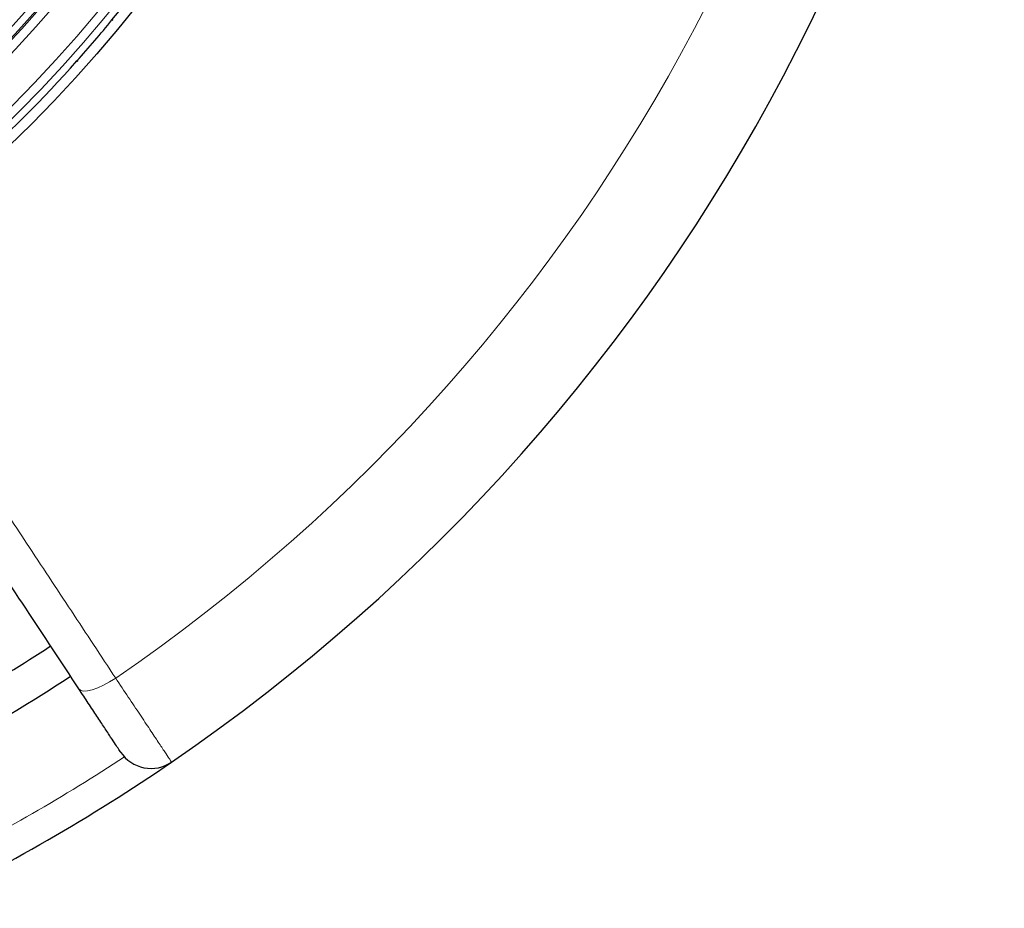
# Model space of a CAD drawing. Units: millimetres. Extents: x 0 to 420, y 0 to 297.
# Drawn here: x 154 to 193, y 133 to 168 of the extents above; entities that cross this region are included whole.
import ezdxf

# ---------------------------------------------------------------- set-up
doc = ezdxf.new("R2010")
doc.units = ezdxf.units.MM

msp = doc.modelspace()

# ---------------------------------------------------------------- linework, layer by layer
at = {"color": 7, "linetype": 'Continuous', "lineweight": 25}
msp.add_line((157.7448, 167.7985), (157.7817, 167.7925), dxfattribs=at)
at = {"color": 8, "linetype": 'Continuous', "lineweight": 18}
for p, q in [((156.373, 166.1923), (156.4237, 166.1993)), ((156.3795, 166.1568), (156.373, 166.1923))]:
    msp.add_line(p, q, dxfattribs=at)
at = {"color": 8, "linetype": 'Continuous', "lineweight": 18, "flags": 128}
msp.add_lwpolyline([(156.451, 141.561), (156.5216, 141.5042), (156.6356, 141.48), (156.7886, 141.4894), (156.9747, 141.532), (157.1867, 141.6061), (157.4164, 141.7089), (157.6548, 141.8365), (157.8929, 141.9838)], dxfattribs=at)
at = {"color": 7, "linetype": 'Continuous', "lineweight": 25}
for radius in [52.1429, 49.2857]:
    msp.add_circle((117.7245, 200.5882), radius, dxfattribs=at)
at = {"color": 8, "linetype": 'Continuous', "lineweight": 18}
for radius in [51.4552, 51.0985]:
    msp.add_circle((117.7245, 200.5882), radius, dxfattribs=at)
at = {"color": 7, "linetype": 'Continuous', "lineweight": 25}
for centre, radius, start, end in [((117.7245, 200.5882), 75, 304.385992, 55.614008), ((117.7245, 200.5882), 51.7377, 320.6713, 336.29235), ((117.7245, 200.5882), 51.7377, 318.33197, 320.6713), ((117.7245, 200.5882), 51.7377, 311.66803, 318.33197), ((117.7245, 200.5882), 68.575, 296.736046, 303.264212), ((117.7245, 200.5882), 70, 296.733074, 303.266741), ((159.2751, 139.8733), 1.4286, 213.4007, 304.38599), ((117.7245, 200.5882), 75, 295.614008, 304.385992)]:
    msp.add_arc(centre, radius, start, end, dxfattribs=at)
at = {"color": 8, "linetype": 'Continuous', "lineweight": 18}
for centre, radius, start, end in [((117.7245, 200.5882), 71.0491, 304.427346, 55.572654), ((117.7245, 200.5882), 49.6429, 86.31143, 84.26845), ((117.7245, 200.5882), 49.225, 195, 15), ((117.7245, 200.5882), 48.9397, 195, 15), ((117.8405, 200.3872), 73.5714, 296.699735, 303.300265)]:
    msp.add_arc(centre, radius, start, end, dxfattribs=at)
for points, knots in [([(152.8613, 149.6107), (153.374, 148.8337), (154.4781, 147.1602), (156.158, 144.6136), (157.3143, 142.8609), (157.8929, 141.9838)], [0, 0, 0, 0, 0.3022134, 0.6508483, 1, 1, 1, 1]), ([(157.8929, 141.9838), (158.0595, 141.7335), (158.3927, 141.233), (158.8438, 140.5552), (159.241, 139.9582), (159.573, 139.4593), (159.8284, 139.0753), (159.9856, 138.8391), (160.068, 138.7153), (160.0773, 138.7013), (160.0819, 138.6943)], [0, 0, 0, 0, 0.134182, 0.2683639, 0.4025497, 0.5367354, 0.6709092, 0.8050828, 0.9025414, 1, 1, 1, 1])]:
    msp.add_open_spline(points, degree=3, knots=knots, dxfattribs=at)
at = {"color": 7, "linetype": 'Continuous', "lineweight": 25}
for points, knots in [([(156.451, 141.561), (155.7577, 142.6125), (154.3695, 144.7177), (152.9544, 146.8638), (152.246, 147.938)], [0, 0, 0, 0, 0.499448, 1, 1, 1, 1]), ([(158.0825, 139.0869), (158.079, 139.0921), (158.0721, 139.1026), (158.0107, 139.1957), (157.8935, 139.3734), (157.7031, 139.6622), (157.4557, 140.0374), (157.1596, 140.4864), (156.8234, 140.9962), (156.5751, 141.3728), (156.451, 141.561)], [0, 0, 0, 0, 0.0974562, 0.1949125, 0.3290842, 0.4632559, 0.5974423, 0.7316287, 0.8658143, 1, 1, 1, 1])]:
    msp.add_open_spline(points, degree=3, knots=knots, dxfattribs=at)

doc.saveas('drawing.dxf')
